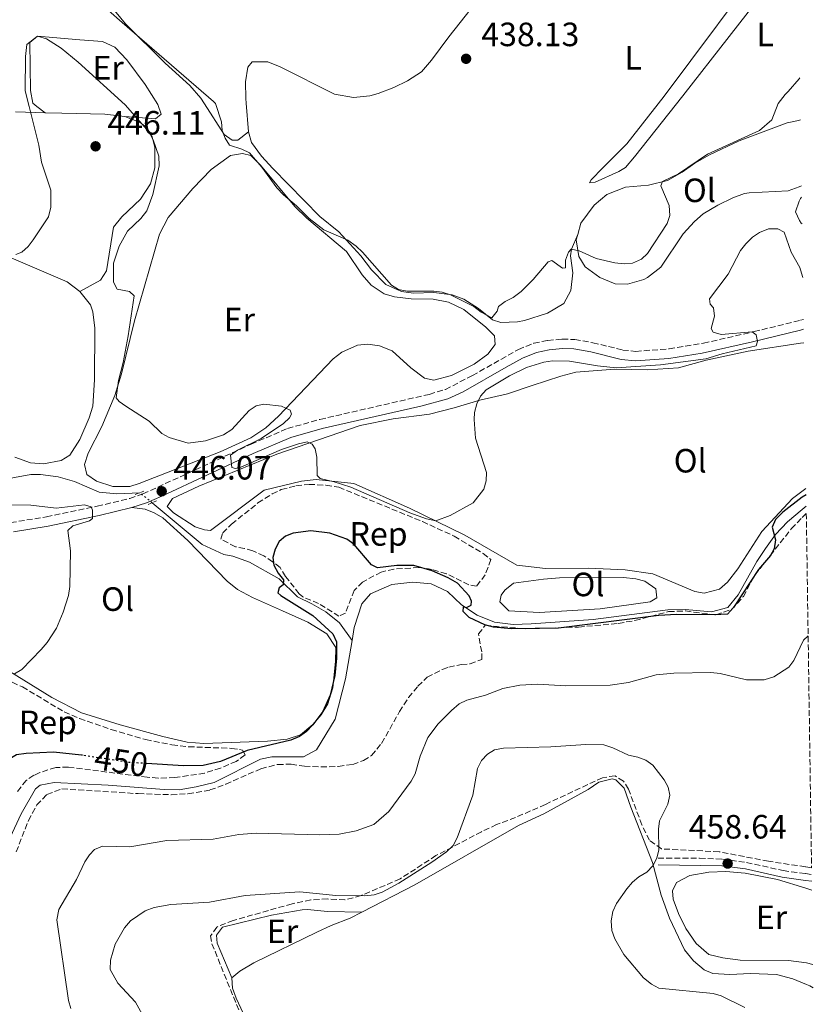
# Model space of a CAD drawing. Units: metres. Extents: x 601796 to 605281, y 4648221 to 4650567.
# Drawn here: x 605043 to 605279, y 4648414 to 4648707 of the extents above; entities that cross this region are included whole.
import ezdxf
from ezdxf.enums import TextEntityAlignment as Align

# ---------------------------------------------------------------- set-up
doc = ezdxf.new("R2010")
doc.units = ezdxf.units.M
doc.header["$MEASUREMENT"] = 0
for name, pattern in [('DGN Style 2', [1.739922, 1.043953, -0.695969]), ('DGN Style 3', [2.435891, 1.739922, -0.695969]), ('DGN Style 5', [1.217945, 0.521977, -0.695969])]:
    doc.linetypes.add(name, pattern=pattern)
for name, color, linetype, lineweight in [('Acequia sin especificar', 4, 'Continuous', 0), ('Acequia sin especificar no vista', 4, 'DGN Style 5', 0), ('Camino', 7, 'DGN Style 3', 0), ('Cota de curva de nivel directora', 7, 'Continuous', 0), ('Cota de punto acotado terreno', 7, 'Continuous', 0), ('Curva de nivel directora', 30, 'Continuous', 30), ('Curva de nivel directora no vista', 30, 'DGN Style 5', 30), ('Curva de nivel intermedia', 30, 'Continuous', 0), ('Etiqueta de uso rústico', 92, 'Continuous', 0), ('Etiqueta de zona arbolada', 92, 'Continuous', 0), ('Línea de cambio de uso (parcela vista)', 92, 'Continuous', 0), ('Margen derecho', 7, 'Continuous', 0), ('Pontón-alcantarilla (pasos de agua)', 1, 'DGN Style 2', 0), ('Punto acotado terreno (símbolo)', 7, 'Continuous', 0), ('Zona arbolada', 92, 'DGN Style 3', 0)]:
    doc.layers.add(name, color=color, linetype=linetype, lineweight=lineweight)
doc.styles.add('Style-Arial', font='arial.ttf')

# ---------------------------------------------------------------- blocks, each defined once
blk = doc.blocks.new('5PATER')
at = {"layer": 'Punto acotado terreno (símbolo)', "linetype": 'Continuous', "lineweight": 0}
h = blk.add_hatch(color=51, dxfattribs=at)
edge = h.paths.add_edge_path()
edge.add_ellipse((0, 0), major_axis=(-0.11, -0.111), ratio=0.999422, start_angle=0, end_angle=360)

msp = doc.modelspace()

# ---------------------------------------------------------------- linework, layer by layer
at = {"layer": 'Acequia sin especificar', "color": 4, "linetype": 'Continuous', "lineweight": 0}
for points in [[(605078.47, 4648565.94, 446.09), (605071.65, 4648565.57, 446.09), (605066.43, 4648566.12, 446.02), (605059.1, 4648569.29, 445.99), (605054.26, 4648570.66, 445.99), (605049, 4648571.32, 445.99), (605046.11, 4648571.37, 445.99), (605032.55, 4648568.93, 445.99)], [(605141.61, 4648521.97, 450.16), (605137.88, 4648527.28, 450.24), (605133.82, 4648530.53, 450.18), (605129.65, 4648532.95, 450.05), (605125.4, 4648534.96, 449.78), (605119.89, 4648540.37, 448.92), (605111.11, 4648545.31, 447.94), (605106.12, 4648547.08, 447.47), (605103.45, 4648547.58, 447.47), (605097.07, 4648550.58, 446.35), (605082.21, 4648562.97, 446.13)], [(605141.61, 4648521.97, 450.16), (605142.27, 4648525.89, 450.18), (605144.53, 4648532.9, 450.14), (605147.1, 4648535.86, 450.18), (605153.45, 4648538.68, 450.11), (605159.73, 4648539.39, 450.11), (605165.16, 4648538.89, 450.05), (605169.95, 4648536.62, 449.95), (605174.21, 4648532.63, 449.98), (605178.81, 4648529.5, 450.08), (605183.93, 4648527.51, 450.11), (605189.48, 4648526.8, 450.11), (605194.92, 4648526.95, 450.18), (605213.33, 4648528.28, 450.05), (605235.51, 4648531.15, 449.91), (605240.71, 4648531.19, 450.05), (605248.53, 4648530.52, 449.95), (605253.33, 4648531.79, 449.88), (605256.4, 4648535.57, 449.68), (605261.98, 4648545.49, 449.42), (605264.6, 4648549.32, 449.39), (605267.52, 4648553.48, 449.25), (605271.13, 4648557.33, 448.96), (605275.46, 4648560.96, 449.05), (605276.67, 4648561.97, 449.01)], [(605036.57, 4648402.17, 450.87), (605035.94, 4648415.53, 450.84), (605034.96, 4648425.77, 450.77), (605033.6, 4648435.24, 450.71), (605033.53, 4648440.64, 450.44), (605034.47, 4648447.5, 450.21), (605037.38, 4648457.92, 449.82), (605043.2, 4648470.48, 449.85), (605047.49, 4648477.95, 450.21), (605048.91, 4648479.03, 450.21), (605053.01, 4648479.79, 450.24), (605069.11, 4648479.01, 450.24), (605085.78, 4648477.69, 450.24), (605090.15, 4648477.66, 450.28), (605095.23, 4648478.48, 450.24), (605100.57, 4648479.79, 450.24), (605114.38, 4648486.76, 450.28), (605117.77, 4648487.44, 450.28), (605127.21, 4648487.44, 450.28), (605131, 4648489.56, 450.28), (605136.56, 4648498.62, 450.21), (605139.69, 4648510.64, 450.11), (605141.61, 4648521.97, 450.16)]]:
    msp.add_polyline3d(points, dxfattribs=at)
at = {"layer": 'Acequia sin especificar no vista', "color": 4, "linetype": 'DGN Style 5', "lineweight": 0, "extrusion": (-0.006559, 0.005208, 0.999965), "elevation": 20689.13, "flags": 128}
msp.add_lwpolyline([(605072.12, 4648518.26), (605068.38, 4648521.23)], dxfattribs=at)
at = {"layer": 'Camino', "color": 7, "linetype": 'DGN Style 3', "lineweight": 0}
for points in [[(605032.86, 4648555.88, 443.36), (605050.71, 4648558.79, 444.55), (605065.81, 4648561.91, 445.67), (605075.51, 4648564.26, 446.28), (605079.44, 4648565.59, 446.3), (605111.59, 4648580.38, 444.58), (605122.44, 4648585.02, 444.23), (605132.08, 4648587.75, 443.99), (605164.58, 4648595.19, 443.43), (605169.37, 4648596.65, 443.3), (605177.42, 4648600.76, 443.15), (605191.07, 4648608.54, 443.69), (605195.7, 4648610.37, 444.08), (605199.81, 4648611.23, 444.35), (605204.14, 4648611.61, 444.42), (605207.85, 4648611.5, 444.42), (605213.19, 4648610.54, 444.42), (605222.14, 4648608.37, 444.29), (605225.97, 4648607.97, 444.32), (605235.92, 4648608.72, 444.28), (605246.17, 4648610.39, 444.59), (605261.15, 4648613.83, 445.41), (605274.94, 4648617.2, 445.2), (605275.86, 4648617.42, 445.17)], [(605232.6, 4648457.29, 459.54), (605244.97, 4648457.29, 458.95), (605251.79, 4648456.99, 458.7), (605258.92, 4648456.06, 458.52), (605269.82, 4648453.6, 458.15), (605276.47, 4648452.72, 457.59), (605278.29, 4648452.48, 457.38)]]:
    msp.add_polyline3d(points, dxfattribs=at)
at = {"layer": 'Curva de nivel directora', "color": 30, "linetype": 'Continuous', "lineweight": 30, "elevation": 450, "flags": 128}
for points in [[(605276.63, 4648565.34), (605275.43, 4648564.61), (605269.75, 4648560.17), (605267.59, 4648557.99), (605266.54, 4648555.71), (605267.51, 4648551.9), (605267.16, 4648549.27), (605266.04, 4648547.32), (605262.53, 4648543.16), (605255.09, 4648531.85), (605253.28, 4648529.82), (605249.34, 4648529.6), (605238.06, 4648529.74), (605232.88, 4648529.45), (605202.98, 4648525.71), (605189.08, 4648525.53), (605183.63, 4648526.01), (605181.06, 4648526.66), (605176.48, 4648528.87), (605174.68, 4648530.66), (605174.74, 4648532), (605175.65, 4648531.87), (605177.04, 4648532.57), (605177.14, 4648533.67), (605176.42, 4648535.3), (605172.97, 4648539.06), (605170.24, 4648540.64), (605165.39, 4648542.77), (605159.98, 4648544.29), (605154.89, 4648544.28), (605149.15, 4648543.62), (605147.43, 4648544.55), (605142.18, 4648550.68), (605140.03, 4648552.13), (605135.03, 4648553.93), (605129.35, 4648554.65), (605124.15, 4648553.94), (605121.81, 4648553.03), (605119.9, 4648551.41), (605118.74, 4648549.16), (605118.06, 4648546.68), (605118.37, 4648544.37), (605119.63, 4648542), (605121.2, 4648540.01), (605121.09, 4648538.59), (605119.94, 4648537.72), (605119.58, 4648536.17), (605120.39, 4648535.4), (605129.98, 4648529.42), (605135.93, 4648523.99), (605136.95, 4648521.61), (605136.95, 4648516.81), (605136.53, 4648511.6), (605135.08, 4648505.81), (605132.91, 4648500.96), (605129.97, 4648496.91), (605128.02, 4648494.96), (605126.03, 4648493.45), (605123.44, 4648492.36), (605110.43, 4648489.34), (605102.53, 4648486.05), (605097.37, 4648484.82), (605091.49, 4648484.75), (605080.51, 4648485.43)], [(605061.47, 4648487.89), (605061.17, 4648487.93), (605052.85, 4648488.83), (605044.7, 4648488.45), (605041.84, 4648488.03), (605039.87, 4648486.83), (605038.22, 4648484.95), (605036.73, 4648482.66), (605035.78, 4648480.34), (605035.96, 4648477.77), (605038.99, 4648474.61), (605039.35, 4648473), (605030.9, 4648447.99), (605029.93, 4648440.01), (605030.3, 4648423.93), (605029.86, 4648421.46), (605027.14, 4648417.34), (605026.66, 4648414.95), (605027.2, 4648412.15)]]:
    msp.add_lwpolyline(points, dxfattribs=at)
at = {"layer": 'Curva de nivel directora no vista', "color": 30, "linetype": 'DGN Style 5', "lineweight": 30, "elevation": 450, "flags": 128}
msp.add_lwpolyline([(605080.51, 4648485.43), (605075.27, 4648485.76), (605061.47, 4648487.89)], dxfattribs=at)
at = {"layer": 'Curva de nivel intermedia', "color": 30, "linetype": 'Continuous', "lineweight": 0, "flags": 128}
for points, elevation in [([(605069.18, 4648709.27), (605073.2, 4648705.7), (605100.44, 4648682.23), (605100.96, 4648681.64), (605102.75, 4648676.22)], 440), ([(605055.13, 4648698.08), (605050.7, 4648700.92), (605048.04, 4648701.71), (605044.9, 4648699.19), (605044.45, 4648695.59), (605044.4, 4648685.41), (605045.62, 4648680.75), (605048.43, 4648669.24), (605049.26, 4648664.2), (605052.07, 4648655.85), (605052.07, 4648650.82), (605051.31, 4648647.99), (605046.78, 4648641.13), (605045.25, 4648639.13), (605043.39, 4648637.46), (605041.63, 4648636.72)], 445), ([(605275.67, 4648629.96), (605275.53, 4648630.25), (605274.79, 4648632.85), (605272.19, 4648637.45), (605270.11, 4648643.38), (605268.19, 4648644.43), (605265.49, 4648644.38), (605262.81, 4648643.28), (605260.73, 4648641.91), (605258.73, 4648639.94), (605257.16, 4648637.95), (605253.48, 4648630.94), (605247.87, 4648623.57), (605248.11, 4648621.95), (605249.11, 4648620.9), (605249.39, 4648618.46), (605248.42, 4648614.75), (605249.01, 4648613.69), (605251.41, 4648612.94), (605260.63, 4648613.81), (605261.75, 4648612.9), (605262.16, 4648610.9), (605261.77, 4648609.59), (605251.68, 4648607.19), (605246.84, 4648605.7), (605233.38, 4648603.93), (605220.11, 4648603.11), (605214.63, 4648603.68), (605206.24, 4648605.1), (605201.22, 4648605.17), (605198.63, 4648604.79), (605193.53, 4648603.19), (605188.44, 4648600.68), (605181.54, 4648596.51), (605179.78, 4648594.69), (605178.69, 4648592.38), (605178.06, 4648589.78), (605177.95, 4648587.76), (605178.34, 4648582.21), (605181.61, 4648571.98), (605181.51, 4648569.48), (605180.76, 4648567.04), (605177.6, 4648562.94), (605170.84, 4648559.14), (605166.49, 4648557.63), (605163.75, 4648558.16), (605158.83, 4648560), (605141.26, 4648567.63), (605136.34, 4648569.23), (605132.18, 4648570.15), (605131.23, 4648571.04), (605131.09, 4648576.49), (605130.64, 4648578.95), (605129.79, 4648580.36), (605128.22, 4648581.03), (605125.66, 4648580.53), (605120.59, 4648578.8), (605108.53, 4648573.51), (605106.91, 4648573.11), (605105.9, 4648573.45), (605105.49, 4648577.14), (605107.54, 4648578.57), (605114.58, 4648582.02), (605121.2, 4648586.49), (605123.01, 4648588.21), (605123.59, 4648589.25), (605123.17, 4648590.52), (605120.67, 4648591.63), (605115.42, 4648592.24), (605113.06, 4648591.82), (605110.99, 4648590.43), (605105.88, 4648584.79), (605103.38, 4648583.17), (605098.07, 4648581.37), (605092.86, 4648580.71), (605087.27, 4648582.36), (605085.09, 4648583.59), (605081.29, 4648587.25), (605074.34, 4648591.65), (605072.31, 4648593.11), (605071.48, 4648594.16), (605072.13, 4648599.31), (605073.53, 4648604.63), (605075.08, 4648612.62), (605076.82, 4648624.44), (605075.41, 4648625.8), (605071.73, 4648626.47), (605070.69, 4648628.53), (605070.66, 4648634.2), (605072.33, 4648639.25), (605074.8, 4648643.66), (605078.8, 4648647.44), (605080.58, 4648649.79), (605082.39, 4648654.6), (605084.26, 4648663.12), (605084.18, 4648665.99), (605082.48, 4648670.83), (605081.28, 4648673.12), (605074.16, 4648681.21), (605060.18, 4648693.96), (605055.13, 4648698.08)], 445), ([(605102.75, 4648676.22), (605102.97, 4648673.64), (605103.9, 4648671.32), (605105.19, 4648669.3), (605108.86, 4648668.08), (605111.15, 4648666.95), (605114.8, 4648662.69), (605119.28, 4648656.56), (605121.26, 4648654.45), (605125.12, 4648651.19), (605128.85, 4648647.42), (605133.18, 4648644.1), (605140.4, 4648641.04), (605142.82, 4648639.28), (605144.76, 4648637.48), (605153.34, 4648627.64), (605155.44, 4648626.35), (605158.01, 4648625.87), (605165.96, 4648625.84), (605168.44, 4648625.52), (605170.9, 4648624.73), (605177.87, 4648621.32), (605180.06, 4648619.61), (605183.23, 4648617.93), (605184.72, 4648619.93), (605185.14, 4648621.31), (605187.16, 4648622.77), (605189.57, 4648624), (605191.86, 4648625.77), (605195.47, 4648629.34), (605199.96, 4648634.56), (605201.06, 4648634.94), (605204.15, 4648632.69), (605205.08, 4648632.81), (605205.06, 4648635.08), (605206.01, 4648637.48), (605206.74, 4648638.35), (605209.19, 4648637.81), (605214.26, 4648635.57), (605219.75, 4648634.29), (605222.52, 4648634.01), (605225.02, 4648634.22), (605227.7, 4648635.38), (605229.51, 4648637.1), (605235.3, 4648646.01), (605236.13, 4648648.34), (605235.96, 4648651.35), (605233.41, 4648657.22), (605233.98, 4648658.51), (605238.66, 4648660.77), (605247.3, 4648666.6), (605262.81, 4648673.58), (605266.44, 4648676.81), (605268.34, 4648681.62), (605270.4, 4648684.37), (605271.27, 4648685.24), (605274.58, 4648689), (605274.79, 4648689.31)], 440), ([(605035.48, 4648562.38), (605046.09, 4648562.24), (605053.65, 4648561.36), (605062.02, 4648562.38), (605064.04, 4648561.76), (605064.41, 4648560.74), (605064.43, 4648558.24), (605063.51, 4648557.63), (605058.56, 4648556.15), (605057.12, 4648554.71), (605057.93, 4648548.67), (605057.65, 4648538.07), (605057.32, 4648535.42), (605055.74, 4648530.44), (605053.71, 4648525.7), (605050.95, 4648521.38), (605049.14, 4648519.3), (605043.41, 4648513.38), (605041.26, 4648512.09)], 445), ([(605277.24, 4648523.42), (605275.83, 4648522.12), (605273.02, 4648516.05), (605271.46, 4648514.09), (605267.02, 4648511.23), (605264.18, 4648510.32), (605258.91, 4648510.32), (605251.09, 4648512.22), (605248.28, 4648512.52), (605237.26, 4648512.33), (605232.05, 4648511.8), (605223.85, 4648509.58), (605218.39, 4648508.76), (605205.16, 4648508.56), (605196.77, 4648509.06), (605191.48, 4648508.75), (605186.44, 4648507.72), (605181.3, 4648505.8), (605175.74, 4648504.25), (605173.47, 4648503.18), (605171.16, 4648501.23), (605167.24, 4648497.22), (605164.15, 4648493.23), (605161.83, 4648487.63), (605160.42, 4648482.37), (605159.23, 4648480.16), (605152.55, 4648471.15), (605148.1, 4648467.34), (605142.87, 4648465.42), (605137.78, 4648464.42), (605132.07, 4648464.23), (605113.14, 4648464.77), (605107.9, 4648464.39), (605100.27, 4648462.99), (605086.57, 4648462.55), (605075.57, 4648460.68), (605067.43, 4648460.91), (605065.04, 4648459.91), (605063.5, 4648458.31), (605062.16, 4648456.2), (605059.69, 4648450.98), (605054.38, 4648442.05), (605053.77, 4648438.99), (605057.26, 4648415.04), (605057.97, 4648412.64)], 455), ([(605258.45, 4648412.91), (605251.4, 4648416.39), (605248.99, 4648417.05), (605232.87, 4648418.65), (605230.69, 4648419.86), (605228.31, 4648421.79), (605222.41, 4648428.7), (605219.8, 4648433.38), (605218.89, 4648435.8), (605218.67, 4648438.68), (605219.14, 4648441.44), (605220.21, 4648443.86), (605223.37, 4648448.24), (605225, 4648450.18), (605226.94, 4648451.77), (605229.23, 4648453.11), (605231.08, 4648455.08), (605232.26, 4648457.28), (605232.84, 4648459.79), (605232.77, 4648465.96), (605233.08, 4648468.44), (605235.51, 4648473.41), (605236.07, 4648476.06), (605235.64, 4648478.41), (605234.42, 4648480.59), (605231.07, 4648484.93), (605228.97, 4648486.46), (605226.63, 4648487.32), (605223.78, 4648487.9), (605219.14, 4648490.1), (605216.48, 4648490.96), (605211.16, 4648491.12), (605200.72, 4648490.41), (605186.68, 4648490.03), (605184.01, 4648489.53), (605181.88, 4648488.22), (605180.09, 4648486.36), (605178.95, 4648484.01), (605177.58, 4648476.05), (605172.86, 4648463.31), (605171.72, 4648461.08), (605169.71, 4648459.21), (605165.35, 4648456.08), (605155.52, 4648449.85), (605150.56, 4648447.23), (605148.18, 4648446.46), (605145.41, 4648446.08), (605136.8, 4648446.18), (605126.1, 4648447.28), (605109.8, 4648446.2), (605099.24, 4648444.26), (605087.75, 4648443.52), (605082.8, 4648442.65), (605080.06, 4648441.69), (605075.76, 4648438.7), (605073.96, 4648436.6), (605071.19, 4648431.77), (605069.8, 4648426.95), (605069.66, 4648424.26), (605071.93, 4648420.14), (605077.17, 4648414.53), (605082.68, 4648404.72)], 460)]:
    msp.add_lwpolyline(points, dxfattribs=dict(at, elevation=elevation))
at = {"layer": 'Línea de cambio de uso (parcela vista)', "color": 92, "linetype": 'Continuous', "lineweight": 0}
for points in [[(605227.34, 4648754.78, 438.35), (605214.88, 4648750.7, 438.18), (605207.17, 4648747, 438.09), (605203.25, 4648743.88, 438.02), (605188.37, 4648724.24, 437.55), (605170.38, 4648701.46, 437.96), (605165.28, 4648694.54, 438.07), (605162.3, 4648691.05, 438.09), (605158.09, 4648688.35, 438.14), (605154.03, 4648686.38, 438.31), (605149.38, 4648684.6, 438.49), (605146.94, 4648683.89, 438.59), (605142.08, 4648683.46, 438.89), (605136.36, 4648684.41, 438.93), (605120.21, 4648692.58, 438.78), (605116.56, 4648694.04, 438.74), (605111.87, 4648694.03, 438.76), (605110.58, 4648692.49, 438.78), (605109.91, 4648688.07, 438.93), (605110, 4648683.09, 439.2), (605110.11, 4648681.79, 439.27), (605110.84, 4648673.24, 438.95)], [(605227.34, 4648754.78, 438.35), (605238.88, 4648750.71, 438.31), (605250.09, 4648743.1, 438.11), (605263.81, 4648731.92, 438.41), (605266.05, 4648729.28, 438.58), (605266.47, 4648726.73, 438.39), (605234.48, 4648683.8, 438.36), (605223.29, 4648669.65, 437.5), (605216.22, 4648662.55, 437.36), (605212.73, 4648658.98, 437.75), (605212.23, 4648658.02, 438.1), (605213.91, 4648658.26, 438.58), (605220.95, 4648661.45, 440.62), (605222.94, 4648662.65, 440.26), (605225.58, 4648665.79, 439.9), (605240.01, 4648683.89, 439.54), (605267.59, 4648719.31, 439.91), (605269.54, 4648720.93, 439.73), (605272.83, 4648722.17, 439.46), (605274.31, 4648722.05, 439.36)], [(605066, 4648722.27, 439.49), (605065.27, 4648716.83, 439.58), (605065.96, 4648715.51, 439.62), (605074.23, 4648705.37, 439.75), (605086.01, 4648693.68, 439.99), (605093.41, 4648686.99, 439.84), (605096.64, 4648683.28, 439.75), (605097.72, 4648681.59, 439.79), (605103.58, 4648672.44, 439.27), (605106, 4648670.75, 439.29), (605107.64, 4648670.72, 439.27), (605110.84, 4648673.24, 438.95)], [(605050.3, 4648678.88, 445.05), (605047.91, 4648680.78, 445.74), (605046.68, 4648681.77, 445.71), (605045.98, 4648685.49, 445.56), (605045.81, 4648699.81, 445.06), (605048.04, 4648701.71, 445.02), (605060.68, 4648700.6, 444.56), (605067.38, 4648700.06, 443.03), (605071.11, 4648698.35, 442.88), (605074.6, 4648694.63, 442.97), (605080.12, 4648687.26, 443.29), (605083.87, 4648681.36, 443.67), (605084.82, 4648678.45, 443), (605083.15, 4648677.08, 443.24), (605074, 4648677.83, 445.21)], [(605041.57, 4648679.15, 443.24), (605050.3, 4648678.88, 445.05)], [(605050.3, 4648678.88, 445.05), (605055.29, 4648678.77, 445.33), (605068.1, 4648678.48, 445.31), (605074, 4648677.83, 445.21)], [(605074, 4648677.83, 445.21), (605078.59, 4648675.97, 445.05), (605079.86, 4648675.03, 445.03), (605082.17, 4648671.78, 445.05), (605082.92, 4648668.6, 445.08), (605082.98, 4648662.57, 445.14), (605081.67, 4648657.75, 445.16), (605078.72, 4648653.24, 445.33), (605073.1, 4648647.92, 445.34), (605070.68, 4648644.88, 445.53), (605068.6, 4648631.92, 446.07), (605066.78, 4648629.12, 446.33), (605060.66, 4648625.74, 446.32)], [(605208.75, 4648642.73, 439.6), (605209.65, 4648646.03, 439.4), (605213.58, 4648651.4, 439.23), (605217.4, 4648654.61, 439.23), (605222.98, 4648656.74, 439.23), (605229.81, 4648657.37, 439.23), (605235.45, 4648658.75, 439.34), (605239.81, 4648661.19, 439.33), (605243.56, 4648663.88, 439.47), (605247.9, 4648666.39, 439.55), (605256.76, 4648670.53, 439.72), (605270.99, 4648675.86, 440.03), (605274.38, 4648676.62, 440.26), (605274.98, 4648676.75, 440.26)], [(605110.84, 4648673.24, 438.95), (605111.71, 4648670.1, 438.97), (605114.73, 4648665.99, 438.98), (605118.02, 4648662.29, 438.98), (605132.07, 4648648.02, 439.41), (605137.67, 4648643.53, 439.55), (605144.18, 4648636.36, 439.67), (605147.39, 4648632.21, 439.77), (605151.66, 4648627.88, 439.94), (605156.27, 4648625.81, 439.94), (605159.89, 4648625.29, 439.92), (605165.93, 4648625.48, 439.85), (605171.36, 4648624.79, 439.79), (605174.84, 4648623.46, 439.79), (605179.18, 4648620.69, 439.75), (605183.39, 4648617.32, 439.79), (605185.82, 4648616.56, 439.9), (605190.83, 4648616.74, 439.94), (605192.88, 4648617.16, 439.98), (605199.76, 4648619.32, 440.33), (605204.62, 4648622.15, 440.59), (605206.63, 4648626.04, 440.57), (605207.31, 4648631.34, 440.31), (605206.55, 4648636.41, 440.11), (605206.84, 4648638.32, 439.98), (605208.75, 4648642.73, 439.6)], [(605165.97, 4648599.43, 442.56), (605163.2, 4648599.98, 442.62), (605159.13, 4648603.09, 442.57), (605153.5, 4648608.13, 442.51), (605149.82, 4648609.58, 442.51), (605146.28, 4648610.15, 442.51), (605143.19, 4648609.82, 442.82), (605138.57, 4648607.77, 442.92), (605135.99, 4648605.77, 443.03), (605119.7, 4648588.67, 444.64), (605116.02, 4648585.27, 444.83), (605111.5, 4648582.24, 444.96), (605102.42, 4648578.08, 445.08), (605078.31, 4648568.67, 445.98), (605075.52, 4648567.78, 446.12), (605070.52, 4648567.83, 446.4), (605065.63, 4648569.43, 446.4), (605062.75, 4648571.33, 446.38), (605062.04, 4648574.38, 446.29), (605063.11, 4648577.74, 446.08), (605067.22, 4648585.65, 445.71), (605071.07, 4648594.87, 445.18), (605073.02, 4648601.29, 444.82), (605076.93, 4648617.01, 444.09), (605084.3, 4648642.78, 443.39), (605086.95, 4648647.75, 442.76), (605094.3, 4648656.38, 441.6), (605099.7, 4648662.03, 441), (605105.47, 4648666.15, 440.27), (605108.99, 4648666.77, 440.01), (605111.55, 4648666.18, 439.94), (605114.41, 4648663.3, 439.9), (605124.63, 4648651.05, 439.99), (605128.15, 4648647.53, 440.43), (605139.97, 4648637.7, 441.39), (605144.65, 4648630.67, 441.56), (605147.26, 4648627.69, 441.56), (605151.18, 4648625.09, 441.56), (605154.25, 4648624.2, 441.63), (605159.18, 4648623.56, 441.71), (605165.76, 4648623.49, 441.76), (605170.26, 4648622.61, 441.69), (605174.89, 4648620.44, 441.69), (605181.42, 4648615.17, 441.99), (605183.97, 4648612.58, 442.17), (605184.14, 4648610.04, 442.3), (605182.02, 4648607.17, 442.38), (605177.91, 4648604.18, 442.44), (605171.23, 4648600.77, 442.51), (605165.97, 4648599.43, 442.56)], [(605275.27, 4648657.13, 440.76), (605274.57, 4648656.89, 440.54), (605271.27, 4648655.72, 440.57), (605259.75, 4648655.1, 440.6), (605258.3, 4648654.89, 440.59), (605254.9, 4648653.6, 440.22), (605250.4, 4648651.42, 440.21), (605246.08, 4648648.88, 440.22), (605243.47, 4648646.62, 440.24), (605240.08, 4648642.93, 440.24), (605233.44, 4648632.95, 440.26), (605229.51, 4648629.89, 440.25), (605228.35, 4648629.32, 440.24), (605223.53, 4648627.96, 440.24), (605219.89, 4648628.04, 440.22), (605215.28, 4648629.96, 440.16), (605210.93, 4648633.11, 440.09), (605209.01, 4648636.16, 439.98), (605208.31, 4648641.12, 439.71), (605208.75, 4648642.73, 439.6)], [(604986.63, 4648638.91, 446.83), (604992.43, 4648645.83, 446.31), (604997.71, 4648651.48, 445.86), (605000.7, 4648653.16, 445.73), (605005.09, 4648653.33, 445.52), (605009.74, 4648651.59, 445.11), (605017.51, 4648647.52, 444.63), (605024.41, 4648643.08, 444.5), (605028.87, 4648640.83, 444.49), (605039.57, 4648636.02, 444.78), (605056.87, 4648628.59, 446.12), (605060.66, 4648625.74, 446.32)], [(605275.44, 4648645.89, 442.47), (605275.18, 4648646.08, 442.47), (605274.66, 4648646.83, 442.24), (605273.53, 4648649.41, 442.24), (605274.61, 4648652.66, 442.47), (605274.98, 4648653.4, 442.47), (605275.32, 4648653.76, 442.46)], [(605060.66, 4648625.74, 446.32), (605063.79, 4648621.76, 446.41), (605064.57, 4648619.76, 446.45), (605065.12, 4648614.9, 446.56), (605065.01, 4648599.51, 446.72), (605064.54, 4648591.69, 446.73), (605063.47, 4648588.21, 446.73), (605060.7, 4648581.75, 446.73), (605057.7, 4648577.16, 446.77), (605055.06, 4648575.56, 446.92), (605049.89, 4648574.51, 446.97), (605046.02, 4648574.88, 447.16), (605041.28, 4648576.51, 447.44)], [(605276.6, 4648567.2, 448.8), (605275.41, 4648566.33, 448.63), (605272.59, 4648564.24, 448.76), (605263.51, 4648554.39, 448.99), (605256.35, 4648543.3, 449.12), (605253.23, 4648539.31, 449.15), (605250.85, 4648537.25, 449.15), (605246.33, 4648536.09, 449.22), (605243.54, 4648536.6, 449.19), (605231.02, 4648541.88, 448.23), (605222.84, 4648543.05, 447.9), (605211.96, 4648543.57, 447.64), (605199.14, 4648543.38, 446.81), (605190.63, 4648544.4, 446.32), (605175.2, 4648553.36, 445.99), (605158.69, 4648561.36, 445.29), (605142.17, 4648568.69, 445.13), (605130.98, 4648569.92, 445.13), (605126.6, 4648569.42, 445.26), (605115.46, 4648566.72, 445.29), (605099.47, 4648554.72, 445.92), (605097.7, 4648554.91, 446.02), (605094.95, 4648555.83, 446.12), (605088.51, 4648559.98, 446.25), (605086.65, 4648561.82, 446.19), (605088.22, 4648564.27, 445.95), (605096.07, 4648567.88, 445.56), (605119.24, 4648577.38, 445), (605143.99, 4648585.97, 444.64), (605153.8, 4648587.95, 444.24), (605164.66, 4648589.28, 444.21), (605171.99, 4648591.18, 444.27), (605179.61, 4648593.43, 444.96), (605187.81, 4648595.39, 446.18), (605195.19, 4648597.78, 447.4), (605203.73, 4648600.56, 447.31), (605208.16, 4648601.76, 446.78), (605219.8, 4648602.67, 445.85), (605229.52, 4648602.46, 445.46), (605238.72, 4648603.04, 445.33), (605246.96, 4648605.33, 445.33), (605259.46, 4648608.04, 445.66), (605275, 4648610.37, 446.05), (605275.96, 4648610.51, 446.06)], [(605076.11, 4648561.51, 446.27), (605080.1, 4648561.02, 446.3), (605082.8, 4648559.99, 446.3), (605085.37, 4648558.46, 446.33), (605092.76, 4648551.73, 446.64), (605104.5, 4648539.7, 447.42), (605107.59, 4648537.22, 447.55), (605112, 4648534.85, 447.83), (605120.96, 4648530.84, 448.51), (605128.48, 4648527.42, 448.71), (605134.11, 4648524.02, 449.04), (605136.8, 4648519.98, 449.27), (605136.69, 4648515.77, 449.23), (605135.89, 4648507.91, 449.23), (605134.39, 4648503.15, 449.37), (605132.45, 4648499.89, 449.46), (605129.93, 4648497.09, 449.46), (605126.33, 4648493.98, 449.4), (605122.27, 4648492.69, 449.4), (605116.49, 4648492.13, 449.37), (605097.52, 4648491.43, 448.41), (605092.53, 4648491.75, 448.14), (605085.38, 4648493.45, 447.74), (605072.68, 4648496.98, 447.02), (605061.2, 4648500.55, 446.53), (605052.29, 4648505.04, 445.86), (605039.85, 4648512.8, 444.91)], [(605197.23, 4648530.35, 450.21), (605188.21, 4648530.88, 450.08), (605185.57, 4648533.48, 449.42), (605185.94, 4648535.53, 448.99), (605187, 4648536.96, 448.69), (605189.63, 4648539.02, 448.1), (605198.55, 4648540.3, 448.2), (605203.3, 4648540.67, 448.2), (605222.3, 4648540.76, 448.82), (605226.05, 4648540.32, 449.09), (605228.67, 4648539.62, 449.28), (605231.93, 4648537.37, 449.38), (605232.26, 4648534.73, 449.45), (605230.26, 4648533.53, 449.65), (605215.39, 4648531.48, 449.99), (605197.23, 4648530.35, 450.21)], [(605144.55, 4648441.25, 461.09), (605160.26, 4648449.35, 460.89), (605191.09, 4648467, 460.74), (605198.65, 4648470.5, 460.54), (605211.81, 4648477.7, 460.43), (605214.97, 4648479.94, 460.37), (605218.95, 4648480.86, 460.34), (605220.1, 4648480.6, 460.31), (605222.53, 4648478.08, 460.31), (605224.49, 4648472.44, 460.11), (605231, 4648456.01, 460.01), (605233.59, 4648446.35, 459.63), (605236.02, 4648439.49, 459.54), (605240.48, 4648430.08, 459.52), (605243.15, 4648426.82, 459.58), (605246.32, 4648424.08, 459.55), (605248.93, 4648423.01, 459.55), (605253.93, 4648422.78, 459.49), (605260.1, 4648423.02, 459.02), (605267.89, 4648422.76, 458.89), (605272.72, 4648421.46, 458.86), (605276.79, 4648419.77, 458.98), (605277.72, 4648419.38, 458.96), (605278.79, 4648418.81, 458.94)], [(605278.69, 4648425.74, 456.15), (605276.72, 4648426.24, 456.25), (605271.41, 4648426.86, 456.57), (605257.08, 4648427.01, 457.75), (605251.85, 4648427.64, 458.31), (605247.75, 4648428.66, 458.48), (605243.96, 4648431.9, 458.54), (605240.87, 4648436.45, 458.6), (605238.66, 4648440.87, 458.66), (605237.11, 4648445.08, 458.71), (605236.95, 4648447.6, 458.71), (605238.07, 4648450.06, 458.74), (605242.06, 4648452.17, 458.71), (605247.76, 4648453.18, 458.61), (605252.75, 4648453.35, 458.27), (605258.56, 4648452.87, 457.92), (605268.09, 4648450.94, 456.93), (605276.52, 4648448.39, 456.27), (605278.36, 4648447.83, 456.08)], [(605105.88, 4648421.74, 463.47), (605101.49, 4648432.04, 462.85), (605101.28, 4648434.43, 462.71), (605103.06, 4648436.83, 462.48), (605117.67, 4648440.33, 462.15), (605126.76, 4648441.99, 461.92), (605128.33, 4648442.04, 461.92), (605134.34, 4648441.44, 461), (605144.55, 4648441.25, 461.09)], [(605105.88, 4648421.74, 463.47), (605108.23, 4648423.76, 463.34), (605112.43, 4648426.16, 463.08), (605131.18, 4648435.36, 461.82), (605135.38, 4648437.26, 461.4), (605141.02, 4648439.43, 461.13), (605144.55, 4648441.25, 461.09)], [(605116.75, 4648395.06, 463.5), (605107.14, 4648415.74, 463.51), (605106.04, 4648418.64, 463.51), (605105.88, 4648421.74, 463.47)]]:
    msp.add_polyline3d(points, dxfattribs=at)
at = {"layer": 'Margen derecho', "color": 7, "linetype": 'Continuous', "lineweight": 0}
for points in [[(605076.11, 4648561.51, 446.27), (605080.48, 4648562.97, 446.3), (605085.05, 4648564.97, 446.1), (605112.21, 4648577.6, 444.6), (605123.38, 4648582.36, 444.23), (605132.77, 4648585.02, 443.99), (605162.02, 4648591.68, 443.49), (605170.06, 4648593.88, 443.31), (605174.61, 4648595.96, 443.22), (605187.4, 4648603.26, 443.35), (605192.29, 4648605.99, 443.69), (605196.51, 4648607.66, 444.08), (605200.22, 4648608.44, 444.35), (605204.23, 4648608.79, 444.42), (605207.56, 4648608.7, 444.42), (605212.61, 4648607.79, 444.42), (605221.66, 4648605.59, 444.29), (605225.93, 4648605.15, 444.32), (605235.85, 4648605.87, 444.28), (605245.73, 4648607.42, 444.55), (605260.69, 4648610.83, 445.4), (605274.97, 4648614.31, 445.21), (605275.9, 4648614.54, 445.18)], [(605040.96, 4648554.35, 443.88), (605051.22, 4648556.02, 444.55), (605066.43, 4648559.16, 445.67), (605076.11, 4648561.51, 446.27)], [(605278.32, 4648450.46, 457.32), (605276.49, 4648450.72, 457.54), (605269.48, 4648451.69, 458.15), (605258.58, 4648454.15, 458.52), (605251.62, 4648455.06, 458.7), (605232.6, 4648455.36, 459.54)]]:
    msp.add_polyline3d(points, dxfattribs=at)
at = {"layer": 'Pontón-alcantarilla (pasos de agua)', "color": 1, "linetype": 'DGN Style 2', "lineweight": 0, "elevation": 446.29, "flags": 128}
for points in [[(605077.11, 4648565.43), (605079.99, 4648566.5)], [(605080.94, 4648562.4), (605083.97, 4648563.76)]]:
    msp.add_lwpolyline(points, dxfattribs=at)
at = {"layer": 'Zona arbolada', "color": 92, "linetype": 'DGN Style 3', "lineweight": 0}
msp.add_polyline3d([(605182.91, 4648546.06, 447.24), (605181.21, 4648541.57, 448.3), (605178.65, 4648538.18, 449.15), (605176.31, 4648538.55, 449.52), (605169.69, 4648541.88, 449.71), (605165.46, 4648543.14, 450.04), (605161.48, 4648543.71, 450.21), (605154.05, 4648543.26, 450.83), (605150.28, 4648542.38, 451.03), (605144.71, 4648539.38, 451.3), (605142.27, 4648536.87, 451.43), (605139.64, 4648530.16, 451.16), (605137.73, 4648529.24, 451), (605131.65, 4648533.06, 451.13), (605126.95, 4648534.99, 451.28), (605125.89, 4648535.92, 451.26), (605121.82, 4648541.06, 450.9), (605120.22, 4648543.72, 450.64), (605117.98, 4648545.45, 450.37), (605115.41, 4648547.19, 449.85), (605112.1, 4648548.65, 449.19), (605109.64, 4648549.39, 448.56), (605106.93, 4648549.89, 448.43), (605102.56, 4648552.15, 447.7), (605103.17, 4648554, 447.64), (605105.81, 4648556.63, 447.54), (605113.64, 4648562.91, 447.19), (605117.83, 4648565.58, 447.01), (605120.58, 4648566.92, 446.91), (605124.93, 4648568, 446.94), (605128.85, 4648568.43, 446.78), (605133.84, 4648568.19, 446.66), (605137.7, 4648567.58, 446.61), (605162.53, 4648557.37, 447.11), (605172.02, 4648553.01, 447.08), (605180.59, 4648547.87, 447.2)], close=True, dxfattribs=at)
for points in [[(605178.65, 4648538.18, 449.15), (605176.31, 4648538.55, 449.52), (605169.69, 4648541.88, 449.71), (605165.46, 4648543.14, 450.04), (605161.48, 4648543.71, 450.21), (605154.05, 4648543.26, 450.83), (605150.28, 4648542.38, 451.03), (605144.71, 4648539.38, 451.3), (605142.27, 4648536.87, 451.43), (605139.64, 4648530.16, 451.16), (605137.73, 4648529.24, 451), (605131.65, 4648533.06, 451.13), (605126.95, 4648534.99, 451.28), (605125.89, 4648535.92, 451.26), (605121.82, 4648541.06, 450.9), (605120.22, 4648543.72, 450.64), (605117.98, 4648545.45, 450.37), (605115.41, 4648547.19, 449.85), (605112.1, 4648548.65, 449.19), (605109.64, 4648549.39, 448.56), (605106.93, 4648549.89, 448.43), (605102.56, 4648552.15, 447.7), (605103.17, 4648554, 447.64), (605105.81, 4648556.63, 447.54), (605113.64, 4648562.91, 447.19), (605117.83, 4648565.58, 447.01), (605120.58, 4648566.92, 446.91), (605124.93, 4648568, 446.94), (605128.85, 4648568.43, 446.78), (605133.84, 4648568.19, 446.66), (605137.7, 4648567.58, 446.61), (605162.53, 4648557.37, 447.11), (605172.02, 4648553.01, 447.08), (605180.59, 4648547.87, 447.2), (605182.91, 4648546.06, 447.24), (605181.21, 4648541.57, 448.3), (605178.65, 4648538.18, 449.15)], [(605041.74, 4648459.17, 451.27), (605045.36, 4648468.48, 451.21), (605047.84, 4648473.12, 451.21), (605050.86, 4648476.24, 451.21), (605055.34, 4648477.93, 451.21), (605078.01, 4648476.49, 451.21), (605087.83, 4648476.17, 451.21), (605092.82, 4648476.44, 451.23), (605099.36, 4648477.58, 451.21), (605104.06, 4648479.27, 451.21), (605114.51, 4648483.91, 451.27), (605119.45, 4648485.17, 451.32), (605123.52, 4648485.24, 451.37), (605127.43, 4648484.64, 451.44), (605132.42, 4648484.42, 451.53), (605137.51, 4648484.6, 451.75), (605141.82, 4648485.17, 452.03), (605145.01, 4648486.35, 452.26), (605147.43, 4648487.88, 452.46), (605150.42, 4648491.45, 452.76), (605155.7, 4648500.88, 452.89), (605158.42, 4648505.07, 452.82), (605161.19, 4648508.41, 452.82), (605163.99, 4648511.08, 452.82), (605168.41, 4648513.44, 452.73), (605170.39, 4648514.11, 452.69), (605174.12, 4648514.91, 452.66), (605176.72, 4648515.07, 452.66), (605180.24, 4648516.41, 452.23), (605180.16, 4648518.63, 451.97), (605179.18, 4648523.97, 451.6), (605181.25, 4648526.53, 451.21), (605193.22, 4648525.5, 451.17), (605208.98, 4648526, 451.39), (605220.78, 4648527.12, 451.47), (605225.71, 4648527.95, 451.35), (605235.77, 4648530.61, 451.21), (605240.76, 4648530.8, 451.15), (605249.8, 4648529.63, 451.27), (605254.5, 4648531.26, 451.16), (605257.98, 4648535.09, 450.94), (605261.43, 4648541.5, 450.78), (605272.3, 4648555.29, 450.78), (605275.49, 4648558.56, 450.92), (605276.71, 4648559.81, 450.88), (605278.26, 4648454.45, 458.6), (605276.46, 4648454.73, 458.72), (605265.46, 4648456.38, 459.21), (605250.75, 4648459.22, 459.83), (605233.67, 4648460.07, 460.2), (605230.08, 4648462.64, 460.16), (605227.81, 4648467.2, 460.15), (605223.84, 4648477.84, 460.2), (605222.35, 4648480.21, 460.29), (605219.82, 4648481.82, 460.29), (605216.1, 4648481.23, 460.33), (605199.11, 4648473.3, 460.75), (605190.22, 4648469.39, 460.82), (605184.62, 4648467.31, 460.82), (605180.1, 4648465.16, 460.74), (605166.57, 4648458.06, 459.93), (605155.9, 4648451.15, 459.77), (605144.31, 4648446.2, 459.8), (605139.47, 4648444.9, 459.91), (605134.36, 4648445.18, 460.39), (605129.4, 4648444.9, 460.91), (605123.76, 4648443.76, 461.61), (605106.26, 4648438.78, 462.37), (605101.36, 4648436.85, 462.54), (605099.54, 4648434.24, 462.57), (605099.96, 4648431.89, 462.8), (605104.5, 4648420.55, 463.46), (605119.32, 4648384.73, 463.43)], [(605041.74, 4648459.17, 451.27), (605045.36, 4648468.48, 451.21), (605047.84, 4648473.12, 451.21), (605050.86, 4648476.24, 451.21), (605055.34, 4648477.93, 451.21), (605078.01, 4648476.49, 451.21), (605087.83, 4648476.17, 451.21), (605092.82, 4648476.44, 451.23), (605099.36, 4648477.58, 451.21), (605104.06, 4648479.27, 451.21), (605114.51, 4648483.91, 451.27), (605119.45, 4648485.17, 451.32), (605123.52, 4648485.24, 451.37), (605127.43, 4648484.64, 451.44), (605132.42, 4648484.42, 451.53), (605137.51, 4648484.6, 451.75), (605141.82, 4648485.17, 452.03), (605145.01, 4648486.35, 452.26), (605147.43, 4648487.88, 452.46), (605150.42, 4648491.45, 452.76), (605155.7, 4648500.88, 452.89), (605158.42, 4648505.07, 452.82), (605161.19, 4648508.41, 452.82), (605163.99, 4648511.08, 452.82), (605168.41, 4648513.44, 452.73), (605170.39, 4648514.11, 452.69), (605174.12, 4648514.91, 452.66), (605176.72, 4648515.07, 452.66), (605180.24, 4648516.41, 452.23), (605180.16, 4648518.63, 451.97), (605179.18, 4648523.97, 451.6), (605181.25, 4648526.53, 451.21), (605193.22, 4648525.5, 451.17), (605208.98, 4648526, 451.39), (605220.78, 4648527.12, 451.47), (605225.71, 4648527.95, 451.35), (605235.77, 4648530.61, 451.21), (605240.76, 4648530.8, 451.15), (605249.8, 4648529.63, 451.27), (605254.5, 4648531.26, 451.16), (605257.98, 4648535.09, 450.94), (605261.43, 4648541.5, 450.78), (605272.3, 4648555.29, 450.78), (605275.49, 4648558.56, 450.92), (605276.71, 4648559.81, 450.88)], [(605036.16, 4648511.67, 445.44), (605043.57, 4648508.22, 446.12), (605056.01, 4648500.79, 447.21), (605060.58, 4648498.81, 447.61), (605070.01, 4648495.53, 448.39), (605080.25, 4648492.57, 448.83), (605088.03, 4648491, 449.08), (605093, 4648490.44, 449.28), (605105.78, 4648489.95, 449.84), (605109.07, 4648489.44, 449.97), (605109.78, 4648487.99, 450.11), (605107.19, 4648486.09, 450.34), (605102.5, 4648484.1, 450.38), (605097.77, 4648482.59, 450.34), (605088.93, 4648481.26, 450.27), (605083.92, 4648481.11, 450.23), (605080.73, 4648481.36, 450.21), (605057.21, 4648484.41, 449.97), (605053.5, 4648484.26, 449.97), (605048.74, 4648482.78, 450.03), (605046.98, 4648481.94, 450.04), (605044.73, 4648480.42, 450.01), (605041.78, 4648476.76, 449.97)], [(605036.16, 4648511.67, 445.44), (605043.57, 4648508.22, 446.12), (605056.01, 4648500.79, 447.21), (605060.58, 4648498.81, 447.61), (605070.01, 4648495.53, 448.39), (605080.25, 4648492.57, 448.83), (605088.03, 4648491, 449.08), (605093, 4648490.44, 449.28), (605105.78, 4648489.95, 449.84), (605109.07, 4648489.44, 449.97), (605109.78, 4648487.99, 450.11), (605107.19, 4648486.09, 450.34), (605102.5, 4648484.1, 450.38), (605097.77, 4648482.59, 450.34), (605088.93, 4648481.26, 450.27), (605083.92, 4648481.11, 450.23)], [(605083.92, 4648481.11, 450.23), (605080.73, 4648481.36, 450.21), (605057.21, 4648484.41, 449.97), (605053.5, 4648484.26, 449.97), (605048.74, 4648482.78, 450.03), (605046.98, 4648481.94, 450.04), (605044.73, 4648480.42, 450.01), (605041.78, 4648476.76, 449.97)], [(605278.26, 4648454.45, 458.6), (605276.46, 4648454.73, 458.72), (605265.46, 4648456.38, 459.21), (605250.75, 4648459.22, 459.83), (605233.67, 4648460.07, 460.2), (605230.08, 4648462.64, 460.16), (605227.81, 4648467.2, 460.15), (605223.84, 4648477.84, 460.2), (605222.35, 4648480.21, 460.29), (605219.82, 4648481.82, 460.29), (605216.1, 4648481.23, 460.33), (605199.11, 4648473.3, 460.75), (605190.22, 4648469.39, 460.82), (605184.62, 4648467.31, 460.82), (605180.1, 4648465.16, 460.74), (605166.57, 4648458.06, 459.93), (605155.9, 4648451.15, 459.77), (605144.31, 4648446.2, 459.8), (605139.47, 4648444.9, 459.91), (605134.36, 4648445.18, 460.39), (605129.4, 4648444.9, 460.91), (605123.76, 4648443.76, 461.61), (605106.26, 4648438.78, 462.37), (605101.36, 4648436.85, 462.54), (605099.54, 4648434.24, 462.57), (605099.96, 4648431.89, 462.8), (605104.5, 4648420.55, 463.46), (605119.32, 4648384.73, 463.43)]]:
    msp.add_polyline3d(points, dxfattribs=at)

# ---------------------------------------------------------------- block references
at = {"layer": 'Punto acotado terreno (símbolo)', "color": 7, "linetype": 'Continuous', "lineweight": 0, "xscale": 10, "yscale": 10, "zscale": 10}
for p in [(605175.53, 4648694.94, 438.13), (605065.34, 4648668.92, 446.1), (605085, 4648566.37, 446.07), (605253.31, 4648455.71, 458.64)]:
    msp.add_blockref('5PATER', p, dxfattribs=at)

# ---------------------------------------------------------------- texts
at = {"layer": 'Cota de curva de nivel directora', "color": 7, "linetype": 'Continuous', "lineweight": 0, "style": 'Style-Arial'}
msp.add_text('450', height=7, rotation=351.2319, dxfattribs=at).set_placement((605072.98, 4648486.12, 450), align=Align.MIDDLE_CENTER)
at = {"layer": 'Cota de punto acotado terreno', "color": 7, "linetype": 'Continuous', "lineweight": 0, "style": 'Style-Arial'}
for s, p in [('438.13', (605180.05, 4648698.69, 438.13)), ('446.11', (605068.84, 4648672.42, 446.1)), ('446.07', (605088.5, 4648569.87, 446.07)), ('458.64', (605241.75, 4648463.15, 458.64))]:
    msp.add_text(s, height=7, dxfattribs=at).set_placement(p)
at = {"layer": 'Etiqueta de uso rústico', "color": 92, "linetype": 'Continuous', "lineweight": 0, "style": 'Style-Arial'}
for s, p in [('L', (605264.48, 4648702.15, 439.87)), ('L', (605225.2, 4648695.25, 438.25)), ('Er', (605069.07, 4648692.28, 444.22)), ('Ol', (605244.92, 4648655.84, 439.77)), ('Er', (605108.09, 4648617.41, 443.69)), ('Ol', (605242.18, 4648575.46, 447.34)), ('Ol', (605211.78, 4648538.68, 448.75)), ('Ol', (605071.87, 4648534.32, 445.99)), ('Er', (605266.36, 4648439.71, 457.13)), ('Er', (605120.96, 4648435.58, 462.3))]:
    msp.add_text(s, height=7, dxfattribs=at).set_placement(p, align=Align.MIDDLE_CENTER)
at = {"layer": 'Etiqueta de zona arbolada', "color": 92, "linetype": 'Continuous', "lineweight": 0, "style": 'Style-Arial'}
for p in [(605149.5, 4648553.71, 448.17), (605051.16, 4648497.68, 447.71)]:
    msp.add_text('Rep', height=7, dxfattribs=at).set_placement(p, align=Align.MIDDLE_CENTER)

doc.saveas('drawing.dxf')
